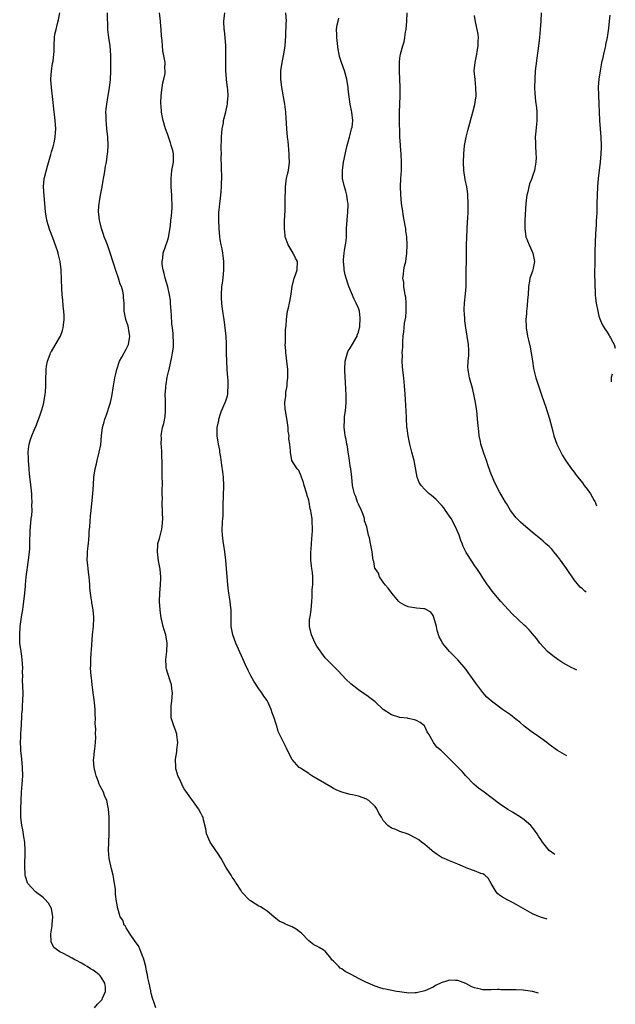
# Model space of a CAD drawing. Units: inches. Extents: x 2514000 to 2515597, y 1512000 to 1515000.
# Drawn here: x 2515311 to 2515455, y 1513594 to 1513831 of the extents above; entities that cross this region are included whole.
import ezdxf

# ---------------------------------------------------------------- set-up
doc = ezdxf.new("R2010")
doc.units = ezdxf.units.IN
doc.header["$MEASUREMENT"] = 0
doc.layers.add('LD25141512_10ft', color=93, linetype='Continuous')

msp = doc.modelspace()

# ---------------------------------------------------------------- linework, layer by layer
at = {"layer": 'LD25141512_10ft'}
for points, elevation in [([(2515329.35, 1513593), (2515330.08, 1513593.92), (2515331, 1513594.77), (2515331.17, 1513595), (2515331.32, 1513595.32), (2515332, 1513597), (2515331.98, 1513597.98), (2515331.83, 1513599), (2515331, 1513600.45), (2515330.74, 1513600.74), (2515330.47, 1513601), (2515329.64, 1513601.64), (2515329, 1513602.09), (2515328.41, 1513602.41), (2515327.55, 1513603), (2515327, 1513603.33), (2515326.21, 1513603.79), (2515325, 1513604.45), (2515324.6, 1513604.6), (2515323.96, 1513605), (2515321.88, 1513606.12), (2515321, 1513606.53), (2515319.55, 1513607.55), (2515318.93, 1513608.93), (2515318.85, 1513610.85), (2515319.18, 1513612.82), (2515319.17, 1513613.17), (2515319.32, 1513615), (2515318.99, 1513617), (2515318.24, 1513618.24), (2515317.33, 1513619.33), (2515317, 1513619.62), (2515315.13, 1513621), (2515313.27, 1513623), (2515313.19, 1513623.19), (2515312.72, 1513624.72), (2515312.67, 1513625), (2515312.67, 1513625.33), (2515312.56, 1513627), (2515312.66, 1513631), (2515312.54, 1513633), (2515312.3, 1513634.3), (2515312.05, 1513635.95), (2515311.85, 1513637), (2515311.62, 1513639), (2515311.57, 1513641), (2515311.64, 1513643), (2515311.76, 1513645), (2515311.92, 1513647), (2515312.04, 1513649), (2515312, 1513651), (2515311.88, 1513652.12), (2515311.76, 1513653.76), (2515311.61, 1513655), (2515311.62, 1513655.62), (2515311.54, 1513657), (2515311.56, 1513658.44), (2515311.61, 1513659), (2515311.67, 1513660.33), (2515311.72, 1513661), (2515311.74, 1513661.74), (2515311.82, 1513663), (2515311.85, 1513663.85), (2515311.96, 1513665), (2515312.02, 1513666.02), (2515312.1, 1513667), (2515312.13, 1513669), (2515312.02, 1513672.02), (2515312.04, 1513673), (2515312.03, 1513674.03), (2515312.08, 1513675), (2515311.99, 1513675.99), (2515311.94, 1513677), (2515311.8, 1513677.8), (2515311.63, 1513679), (2515311.38, 1513681), (2515311.31, 1513683), (2515311.43, 1513685), (2515311.83, 1513687.83), (2515312.05, 1513689), (2515312.18, 1513689.82), (2515312.33, 1513691), (2515312.54, 1513693), (2515312.69, 1513694.69), (2515312.71, 1513695), (2515312.91, 1513697), (2515313.47, 1513701), (2515313.67, 1513703), (2515313.72, 1513703.72), (2515313.76, 1513705), (2515313.75, 1513706.25), (2515313.8, 1513707), (2515313.83, 1513708.17), (2515313.98, 1513709.98), (2515314.1, 1513711), (2515314.23, 1513711.77), (2515314.29, 1513713), (2515314.28, 1513714.28), (2515314.34, 1513715), (2515314.25, 1513716.25), (2515314.22, 1513717), (2515313.9, 1513719.9), (2515313.71, 1513721.71), (2515313.62, 1513723), (2515313.43, 1513725), (2515313.44, 1513725.44), (2515313.37, 1513727), (2515313.51, 1513728.49), (2515313.63, 1513729), (2515313.88, 1513730.12), (2515314.28, 1513731), (2515315, 1513732.75), (2515315.12, 1513733), (2515316.21, 1513735.79), (2515316.61, 1513737), (2515317, 1513738.32), (2515317.16, 1513739), (2515317.49, 1513741), (2515317.51, 1513741.51), (2515317.6, 1513743), (2515317.63, 1513744.37), (2515317.58, 1513745), (2515317.7, 1513746.3), (2515317.68, 1513747), (2515317.8, 1513747.8), (2515318.01, 1513749), (2515318.67, 1513750.67), (2515318.78, 1513751), (2515318.86, 1513751.14), (2515319, 1513751.33), (2515321, 1513754.77), (2515321.12, 1513755), (2515321.61, 1513756.39), (2515321.77, 1513757), (2515322.02, 1513759), (2515322.03, 1513760.03), (2515321.97, 1513761), (2515321.79, 1513762.21), (2515321.74, 1513763.74), (2515321.57, 1513765), (2515321.46, 1513766.54), (2515321.3, 1513771), (2515321.09, 1513773), (2515320.66, 1513774.66), (2515320.59, 1513775), (2515320.42, 1513775.58), (2515319.31, 1513778.69), (2515318.57, 1513780.57), (2515318.11, 1513782.11), (2515317.88, 1513783), (2515317.57, 1513785), (2515317.39, 1513787), (2515317.18, 1513788.82), (2515317.02, 1513791), (2515317.24, 1513793), (2515317.3, 1513793.3), (2515317.99, 1513795.99), (2515318.83, 1513798.83), (2515318.89, 1513799.11), (2515319, 1513799.43), (2515319.36, 1513800.64), (2515319.48, 1513801), (2515319.66, 1513801.66), (2515319.9, 1513803), (2515319.91, 1513804.09), (2515320, 1513805), (2515319.84, 1513807), (2515319.45, 1513810.55), (2515319.39, 1513811.39), (2515318.97, 1513815), (2515318.82, 1513816.82), (2515318.81, 1513817), (2515318.95, 1513819), (2515319.22, 1513820.78), (2515319.35, 1513821.35), (2515319.57, 1513823), (2515319.62, 1513823.62), (2515319.63, 1513825), (2515319.69, 1513827), (2515319.82, 1513827.82), (2515320.08, 1513829), (2515320.44, 1513830.44), (2515320.71, 1513831.29), (2515320.99, 1513833)], 8420), ([(2515344.12, 1513593), (2515343.76, 1513594.24), (2515343.35, 1513595.35), (2515343, 1513596.57), (2515342.92, 1513596.92), (2515342.91, 1513597.09), (2515342.52, 1513599), (2515342.23, 1513600.23), (2515342.11, 1513601), (2515341.89, 1513601.89), (2515341.7, 1513603), (2515341.13, 1513605), (2515341, 1513605.3), (2515340.35, 1513607), (2515339.96, 1513607.96), (2515339.12, 1513609), (2515337.78, 1513611), (2515337, 1513612.3), (2515336.76, 1513612.76), (2515336.54, 1513613), (2515336.15, 1513614.15), (2515335.57, 1513615), (2515334.96, 1513617), (2515334.69, 1513618.69), (2515334.43, 1513620.43), (2515334.38, 1513621.62), (2515334.2, 1513623), (2515334.02, 1513624.02), (2515333.87, 1513625), (2515333.45, 1513626.55), (2515332.86, 1513629), (2515332.72, 1513631), (2515332.78, 1513633), (2515332.88, 1513635), (2515332.91, 1513637.09), (2515332.88, 1513639), (2515332.74, 1513641), (2515332.64, 1513641.36), (2515332.33, 1513643), (2515331.79, 1513644.21), (2515331.49, 1513645), (2515330.62, 1513646.63), (2515330.46, 1513647), (2515330.2, 1513647.8), (2515329.74, 1513649), (2515329.59, 1513649.59), (2515329.29, 1513651), (2515329.15, 1513652.85), (2515329.14, 1513653), (2515329.17, 1513653.17), (2515329.34, 1513655), (2515329.42, 1513655.42), (2515329.62, 1513657), (2515329.65, 1513658.35), (2515329.6, 1513659), (2515329.7, 1513660.3), (2515329.48, 1513661.48), (2515329.62, 1513663), (2515329.54, 1513663.54), (2515329.54, 1513665), (2515329.32, 1513666.68), (2515329.27, 1513667.27), (2515329, 1513669), (2515328.76, 1513671), (2515328.6, 1513672.6), (2515328.52, 1513673), (2515328.41, 1513675), (2515328.44, 1513675.56), (2515328.46, 1513677), (2515328.57, 1513678.57), (2515328.65, 1513679.35), (2515328.89, 1513683), (2515329.1, 1513685.1), (2515329.21, 1513687), (2515329.22, 1513687.22), (2515329.07, 1513689), (2515328.72, 1513690.72), (2515328.68, 1513691), (2515328.66, 1513691.34), (2515328.38, 1513693), (2515328.25, 1513694.25), (2515328.24, 1513695), (2515328.08, 1513697), (2515327.89, 1513698.11), (2515327.81, 1513699), (2515327.78, 1513699.78), (2515327.62, 1513701), (2515327.64, 1513702.36), (2515327.68, 1513703), (2515327.77, 1513703.77), (2515327.87, 1513705), (2515327.98, 1513705.98), (2515328.05, 1513707), (2515328.08, 1513707.91), (2515328.21, 1513709), (2515328.34, 1513710.34), (2515328.39, 1513711.61), (2515328.51, 1513713), (2515328.69, 1513714.69), (2515328.99, 1513717.01), (2515329.15, 1513719.15), (2515329.23, 1513721), (2515329.48, 1513723), (2515329.81, 1513724.19), (2515329.97, 1513725), (2515330.5, 1513727), (2515330.84, 1513728.84), (2515331.04, 1513730.96), (2515331.3, 1513733), (2515331.68, 1513734.32), (2515331.84, 1513735), (2515332.19, 1513735.81), (2515333.21, 1513739), (2515333.53, 1513740.47), (2515333.9, 1513743), (2515334.28, 1513745), (2515334.4, 1513745.6), (2515334.75, 1513747), (2515335.41, 1513749), (2515335.92, 1513749.92), (2515336.49, 1513751), (2515337, 1513751.87), (2515337.54, 1513753), (2515337.89, 1513755), (2515337.63, 1513756.37), (2515337.56, 1513757), (2515337.45, 1513757.45), (2515336.93, 1513759), (2515336.54, 1513761), (2515336.47, 1513762.47), (2515336.48, 1513763), (2515336.34, 1513764.34), (2515336.33, 1513765), (2515336.17, 1513765.83), (2515335.84, 1513767), (2515335.58, 1513767.58), (2515335.13, 1513769), (2515334.56, 1513770.57), (2515333.14, 1513775.14), (2515332.47, 1513777), (2515332.13, 1513777.87), (2515331.72, 1513779), (2515331.56, 1513779.56), (2515331.01, 1513781), (2515330.65, 1513782.65), (2515330.54, 1513783), (2515330.43, 1513784.43), (2515330.33, 1513785), (2515330.43, 1513786.43), (2515330.44, 1513787), (2515330.54, 1513787.46), (2515330.79, 1513789), (2515331.19, 1513791), (2515331.48, 1513792.52), (2515331.54, 1513793), (2515331.77, 1513794.23), (2515332.02, 1513796.02), (2515332.21, 1513797), (2515332.39, 1513798.39), (2515332.5, 1513799), (2515332.54, 1513799.46), (2515332.65, 1513801), (2515332.6, 1513803), (2515332.35, 1513805), (2515332.23, 1513806.23), (2515332.13, 1513807), (2515332.14, 1513808.14), (2515332.1, 1513809), (2515332.14, 1513809.86), (2515332.29, 1513811), (2515332.57, 1513812.57), (2515332.62, 1513813), (2515332.98, 1513815), (2515333.18, 1513816.82), (2515333.28, 1513819), (2515333.32, 1513820.68), (2515333.3, 1513822.7), (2515333.12, 1513825), (2515332.81, 1513827), (2515332.59, 1513829), (2515332.49, 1513833)], 8410), ([(2515436.4, 1513596.55), (2515435, 1513596.99), (2515432.74, 1513597.26), (2515431, 1513597.34), (2515429.36, 1513597.36), (2515429, 1513597.4), (2515427.37, 1513597.37), (2515427, 1513597.42), (2515426.56, 1513597.44), (2515425, 1513597.36), (2515423.35, 1513597.35), (2515423, 1513597.39), (2515422.45, 1513597.55), (2515421, 1513597.84), (2515420.2, 1513598.2), (2515418.91, 1513598.91), (2515417, 1513599.63), (2515416.39, 1513599.61), (2515415, 1513599.66), (2515414.46, 1513599.54), (2515412.96, 1513599.04), (2515411.6, 1513598.4), (2515411, 1513598.03), (2515409, 1513597.14), (2515407, 1513596.68), (2515406.65, 1513596.65), (2515405, 1513596.6), (2515404.63, 1513596.63), (2515402.88, 1513596.88), (2515402.19, 1513597), (2515399.54, 1513597.54), (2515399, 1513597.63), (2515398.14, 1513597.86), (2515397, 1513598.24), (2515394.82, 1513599.18), (2515393, 1513600.11), (2515391.38, 1513601), (2515389.77, 1513601.77), (2515389, 1513602.4), (2515388.56, 1513602.56), (2515388.24, 1513603), (2515387, 1513604.27), (2515386.57, 1513604.57), (2515386.33, 1513605), (2515385, 1513606.65), (2515384.52, 1513607), (2515383.55, 1513607.55), (2515383, 1513607.93), (2515382.25, 1513608.25), (2515381, 1513609.18), (2515379.26, 1513611), (2515379, 1513611.22), (2515377.96, 1513611.96), (2515377, 1513612.58), (2515375.97, 1513613), (2515375.25, 1513613.25), (2515375, 1513613.41), (2515373.9, 1513613.9), (2515372.61, 1513615), (2515371, 1513616.35), (2515370.04, 1513617), (2515369.38, 1513617.38), (2515369, 1513617.57), (2515367, 1513618.81), (2515366.89, 1513618.89), (2515366.76, 1513619), (2515364.9, 1513620.9), (2515364.61, 1513621.39), (2515363.59, 1513623), (2515363.35, 1513623.35), (2515363, 1513623.89), (2515362.54, 1513624.54), (2515362.27, 1513625), (2515361, 1513626.95), (2515359.86, 1513629), (2515359, 1513630.37), (2515358.63, 1513631), (2515357.24, 1513633), (2515356.33, 1513635), (2515356.18, 1513636.18), (2515355.64, 1513638.36), (2515355.52, 1513639), (2515355.35, 1513639.35), (2515355, 1513640.01), (2515354.43, 1513641), (2515351, 1513645.88), (2515350.6, 1513646.6), (2515350.4, 1513647), (2515349.92, 1513648.08), (2515349.48, 1513649), (2515349.34, 1513649.34), (2515349, 1513650.67), (2515348.93, 1513651), (2515348.91, 1513653), (2515349.22, 1513654.78), (2515349.24, 1513655.24), (2515349.45, 1513657), (2515349.24, 1513658.76), (2515349.24, 1513659), (2515349, 1513659.76), (2515348.67, 1513660.67), (2515348.49, 1513661), (2515347.86, 1513663), (2515347.82, 1513663.82), (2515347.81, 1513665), (2515347.88, 1513665.88), (2515348.02, 1513667), (2515348.14, 1513669), (2515348.02, 1513669.98), (2515347.92, 1513671), (2515347.67, 1513671.67), (2515347, 1513673.69), (2515346.7, 1513674.7), (2515346.66, 1513675), (2515346.66, 1513675.34), (2515346.55, 1513677), (2515346.78, 1513679), (2515346.91, 1513681), (2515346.56, 1513683), (2515346.16, 1513684.16), (2515345.92, 1513685), (2515345.6, 1513686.4), (2515345.43, 1513687), (2515345.15, 1513689), (2515345.02, 1513691), (2515345.1, 1513693), (2515345.3, 1513695), (2515345.35, 1513696.65), (2515345.35, 1513697), (2515345.15, 1513698.85), (2515344.8, 1513700.8), (2515344.54, 1513703), (2515344.66, 1513704.66), (2515344.66, 1513705), (2515344.73, 1513705.27), (2515345, 1513706.24), (2515345.56, 1513708.44), (2515345.66, 1513709), (2515345.83, 1513711), (2515345.76, 1513712.24), (2515345.77, 1513713), (2515345.64, 1513714.36), (2515345.68, 1513715), (2515345.79, 1513715.79), (2515345.69, 1513717), (2515345.65, 1513718.35), (2515345.76, 1513719), (2515345.75, 1513719.75), (2515345.71, 1513721), (2515345.66, 1513721.66), (2515345.64, 1513723), (2515345.68, 1513724.32), (2515345.66, 1513725), (2515345.62, 1513725.62), (2515345.6, 1513727), (2515345.51, 1513728.49), (2515345.45, 1513729), (2515345.47, 1513730.53), (2515345.44, 1513731), (2515345.5, 1513731.5), (2515345.78, 1513733), (2515346.06, 1513733.94), (2515346.38, 1513735.62), (2515346.5, 1513737), (2515346.44, 1513738.44), (2515346.49, 1513739.51), (2515346.43, 1513741), (2515346.52, 1513742.52), (2515346.57, 1513743), (2515346.64, 1513743.36), (2515346.91, 1513745.09), (2515347.27, 1513746.73), (2515347.32, 1513747), (2515348.01, 1513750.01), (2515348.2, 1513751), (2515348.37, 1513752.37), (2515348.43, 1513753), (2515348.35, 1513755.65), (2515348.17, 1513757), (2515347.98, 1513757.98), (2515347.92, 1513760.08), (2515347.81, 1513761), (2515347.69, 1513763), (2515347.67, 1513763.67), (2515347.46, 1513765), (2515347, 1513766.89), (2515346.37, 1513769), (2515346.16, 1513770.16), (2515345.88, 1513771), (2515345.69, 1513772.31), (2515345.67, 1513773), (2515345.8, 1513773.8), (2515345.93, 1513775), (2515347, 1513778.28), (2515347.16, 1513778.84), (2515347.64, 1513781.64), (2515347.79, 1513783), (2515347.92, 1513783.92), (2515347.98, 1513785), (2515348.07, 1513786.07), (2515348.08, 1513787), (2515348.04, 1513787.96), (2515348.04, 1513789), (2515347.88, 1513791), (2515347.81, 1513793), (2515348.04, 1513795), (2515348.41, 1513797), (2515348.37, 1513798.37), (2515348.4, 1513799), (2515348.23, 1513799.77), (2515347.88, 1513801), (2515347.64, 1513801.64), (2515347, 1513803.56), (2515346.46, 1513805), (2515345.88, 1513807), (2515345.72, 1513807.72), (2515345.49, 1513809), (2515345.4, 1513810.6), (2515345.34, 1513811), (2515345.32, 1513811.32), (2515345.4, 1513813), (2515345.6, 1513814.4), (2515345.67, 1513815), (2515345.86, 1513816.14), (2515346.09, 1513817), (2515346.36, 1513818.36), (2515346.42, 1513819), (2515346.35, 1513819.65), (2515346.37, 1513821), (2515346.22, 1513821.78), (2515346.01, 1513823), (2515345.84, 1513823.84), (2515345.72, 1513825), (2515345.68, 1513826.32), (2515345.47, 1513827.47), (2515345.42, 1513829), (2515345.28, 1513830.72), (2515345.24, 1513831), (2515345.02, 1513833.02)], 8400), ([(2515438.53, 1513614.43), (2515436.9, 1513614.9), (2515435, 1513615.72), (2515431.63, 1513617.63), (2515431, 1513617.97), (2515430.35, 1513618.35), (2515429, 1513618.99), (2515427.71, 1513619.71), (2515427, 1513620.23), (2515426.57, 1513620.57), (2515426.22, 1513621), (2515424.99, 1513623), (2515424.29, 1513624.29), (2515423.5, 1513625), (2515423, 1513625.33), (2515422.55, 1513625.45), (2515421, 1513626.04), (2515419.37, 1513626.63), (2515417, 1513627.67), (2515415, 1513628.44), (2515413.65, 1513629), (2515413.22, 1513629.22), (2515411.97, 1513629.97), (2515410.84, 1513630.84), (2515410.66, 1513631), (2515409, 1513632.4), (2515408.24, 1513633), (2515407.54, 1513633.54), (2515407, 1513633.88), (2515405, 1513634.9), (2515403, 1513635.58), (2515401.98, 1513636.02), (2515401, 1513636.32), (2515400.07, 1513637), (2515399, 1513638.21), (2515398.55, 1513639), (2515397.95, 1513639.95), (2515397.45, 1513641), (2515397, 1513641.57), (2515395.54, 1513643), (2515395.22, 1513643.21), (2515395, 1513643.33), (2515393, 1513644.06), (2515391.6, 1513644.4), (2515391, 1513644.51), (2515389.02, 1513645.02), (2515387.61, 1513645.61), (2515387, 1513645.91), (2515386.34, 1513646.34), (2515384.82, 1513647.18), (2515381.74, 1513649), (2515381.31, 1513649.31), (2515381, 1513649.5), (2515380.13, 1513650.13), (2515379, 1513650.81), (2515378.73, 1513651), (2515377, 1513652.9), (2515376.92, 1513653), (2515375.62, 1513655.62), (2515373.68, 1513659.68), (2515373.3, 1513661), (2515373.21, 1513661.21), (2515373, 1513661.94), (2515372.72, 1513662.72), (2515372.65, 1513663), (2515372.19, 1513664.19), (2515371.94, 1513665), (2515371.1, 1513667), (2515371, 1513667.17), (2515370.21, 1513668.21), (2515369.74, 1513669), (2515369, 1513669.99), (2515367.77, 1513671.77), (2515367.08, 1513673.08), (2515366.41, 1513674.41), (2515365.78, 1513675.78), (2515363.47, 1513681), (2515362.72, 1513683), (2515362.33, 1513685), (2515362.3, 1513687), (2515362.32, 1513689), (2515362.16, 1513690.16), (2515362.1, 1513691), (2515361.92, 1513692.08), (2515361.73, 1513693), (2515361.63, 1513693.63), (2515361.47, 1513695), (2515361.22, 1513699), (2515361.02, 1513701), (2515360.78, 1513703), (2515360.57, 1513704.57), (2515360.49, 1513705), (2515360.4, 1513705.6), (2515360.22, 1513707), (2515360.17, 1513708.17), (2515360.24, 1513710.24), (2515360.33, 1513711), (2515360.37, 1513711.63), (2515360.41, 1513713), (2515360.41, 1513714.41), (2515360.44, 1513716.44), (2515360.52, 1513719), (2515360.45, 1513721), (2515360.32, 1513722.32), (2515360.08, 1513723.92), (2515359.82, 1513725.82), (2515359.61, 1513727), (2515359.54, 1513727.54), (2515359.24, 1513729), (2515358.97, 1513731), (2515358.97, 1513733), (2515359.3, 1513734.7), (2515359.33, 1513735), (2515359.75, 1513736.25), (2515359.97, 1513737), (2515360.83, 1513739), (2515361, 1513739.43), (2515361.39, 1513740.61), (2515361.47, 1513741), (2515361.47, 1513741.47), (2515361.62, 1513743), (2515361.55, 1513744.45), (2515361.5, 1513745), (2515361.37, 1513747), (2515361.28, 1513749), (2515361.21, 1513750.79), (2515361.17, 1513753.17), (2515361.09, 1513755), (2515360.9, 1513757), (2515360.59, 1513759), (2515360.54, 1513759.46), (2515360.29, 1513761), (2515360.13, 1513762.13), (2515360.01, 1513764.01), (2515359.97, 1513765), (2515360.08, 1513767), (2515360.2, 1513767.8), (2515360.35, 1513769), (2515360.56, 1513771), (2515360.56, 1513772.56), (2515360.55, 1513773), (2515360.41, 1513774.4), (2515360.29, 1513775), (2515360.1, 1513776.1), (2515359.87, 1513777), (2515359.65, 1513778.35), (2515359.56, 1513779), (2515359.42, 1513781), (2515359.33, 1513783), (2515359.36, 1513785), (2515359.38, 1513785.38), (2515359.56, 1513787), (2515359.77, 1513788.23), (2515359.87, 1513789.87), (2515359.98, 1513791), (2515360.02, 1513794.02), (2515359.97, 1513795), (2515360.01, 1513796.01), (2515359.92, 1513798.08), (2515359.95, 1513799), (2515359.89, 1513800.11), (2515359.91, 1513801), (2515359.97, 1513801.97), (2515359.95, 1513803), (2515360.09, 1513804.09), (2515360.14, 1513805), (2515360.44, 1513806.44), (2515360.49, 1513807), (2515361, 1513809.14), (2515361.38, 1513810.62), (2515361.46, 1513811), (2515361.42, 1513811.42), (2515361.56, 1513813), (2515361.48, 1513814.52), (2515361.39, 1513815), (2515361.21, 1513816.79), (2515361.15, 1513817.15), (2515361.05, 1513819), (2515361.03, 1513821), (2515361.06, 1513822.94), (2515361.05, 1513823.05), (2515361.04, 1513825), (2515360.89, 1513827), (2515360.69, 1513828.69), (2515360.66, 1513829), (2515360.57, 1513831), (2515360.76, 1513833)], 8390), ([(2515440.38, 1513629.99), (2515439.03, 1513631), (2515437.39, 1513633), (2515437, 1513633.59), (2515436.46, 1513634.46), (2515436.1, 1513635), (2515435, 1513636.52), (2515434.57, 1513637), (2515433, 1513638.34), (2515432.07, 1513639), (2515430.18, 1513640.18), (2515429, 1513640.85), (2515427, 1513642.19), (2515425, 1513643.73), (2515423.29, 1513645), (2515421.99, 1513645.99), (2515420.81, 1513647), (2515418.87, 1513649), (2515417.98, 1513649.98), (2515417, 1513651.1), (2515416.02, 1513652.02), (2515415, 1513653.11), (2515413, 1513654.99), (2515411.9, 1513655.9), (2515411.1, 1513657), (2515411, 1513657.16), (2515409.99, 1513659), (2515409.61, 1513659.61), (2515409, 1513660.9), (2515408.92, 1513661), (2515407.85, 1513661.85), (2515407, 1513662.3), (2515406.51, 1513662.51), (2515405, 1513662.81), (2515404.86, 1513662.86), (2515403, 1513663.07), (2515401, 1513663.67), (2515399, 1513664.95), (2515397, 1513666.79), (2515395.77, 1513667.77), (2515395, 1513668.36), (2515394.61, 1513668.61), (2515393, 1513669.75), (2515391.16, 1513671.16), (2515391, 1513671.3), (2515390.14, 1513672.14), (2515389, 1513673.37), (2515388.23, 1513674.23), (2515387.41, 1513675), (2515387, 1513675.43), (2515385.39, 1513677), (2515385, 1513677.42), (2515383, 1513680.22), (2515382.59, 1513681), (2515381.66, 1513683), (2515381.18, 1513685), (2515381.23, 1513686.77), (2515381.26, 1513687), (2515381.33, 1513687.33), (2515381.58, 1513689), (2515381.77, 1513691), (2515381.85, 1513692.15), (2515381.84, 1513693), (2515381.88, 1513693.88), (2515381.97, 1513695), (2515382.01, 1513695.99), (2515382.01, 1513697), (2515381.95, 1513698.05), (2515381.8, 1513699), (2515381.66, 1513699.66), (2515381.56, 1513701), (2515381.53, 1513702.47), (2515381.52, 1513703), (2515381.62, 1513703.62), (2515381.75, 1513706.25), (2515381.88, 1513707), (2515381.89, 1513708.11), (2515381.93, 1513709), (2515381.85, 1513709.85), (2515381.81, 1513711), (2515381.64, 1513712.36), (2515381.51, 1513713), (2515381.39, 1513713.39), (2515381.1, 1513715), (2515381, 1513715.47), (2515380.62, 1513716.62), (2515380.53, 1513717), (2515379.92, 1513719), (2515379.74, 1513719.74), (2515379.24, 1513721), (2515379.21, 1513721.21), (2515378.62, 1513722.62), (2515378.25, 1513723), (2515376.97, 1513725), (2515376.6, 1513727), (2515376.63, 1513727.37), (2515376.46, 1513729), (2515376.23, 1513730.23), (2515376.28, 1513731), (2515376.07, 1513732.07), (2515376.05, 1513733), (2515375.9, 1513734.1), (2515375.62, 1513735.62), (2515375.4, 1513737), (2515375.37, 1513737.37), (2515375.29, 1513739), (2515375.46, 1513740.54), (2515375.48, 1513741), (2515375.53, 1513741.53), (2515375.79, 1513743), (2515375.82, 1513743.82), (2515375.97, 1513745), (2515375.99, 1513746.01), (2515375.95, 1513747), (2515375.75, 1513749), (2515375.56, 1513750.44), (2515375.51, 1513751), (2515375.5, 1513751.5), (2515375.37, 1513753), (2515375.41, 1513753.41), (2515375.4, 1513755), (2515375.43, 1513756.57), (2515375.55, 1513757.55), (2515375.62, 1513759), (2515375.92, 1513761), (2515376.13, 1513761.87), (2515376.38, 1513763), (2515376.68, 1513764.68), (2515376.8, 1513765.2), (2515377.03, 1513767), (2515377.48, 1513769), (2515377.79, 1513769.79), (2515378.22, 1513771), (2515378.32, 1513773), (2515377.84, 1513773.84), (2515377.29, 1513775), (2515377, 1513775.44), (2515376.05, 1513777), (2515375.35, 1513779), (2515375.33, 1513779.33), (2515375.14, 1513781), (2515375.18, 1513782.82), (2515375.32, 1513785.32), (2515375.37, 1513787), (2515375.34, 1513788.66), (2515375.35, 1513789), (2515375.4, 1513789.4), (2515375.39, 1513791), (2515375.55, 1513792.45), (2515375.68, 1513793), (2515375.9, 1513794.1), (2515376.15, 1513795), (2515376.39, 1513797), (2515376.31, 1513798.31), (2515376.31, 1513799), (2515376.02, 1513802.02), (2515375.91, 1513803), (2515375.72, 1513805), (2515375.66, 1513806.34), (2515375.55, 1513807.55), (2515375.49, 1513809), (2515375.26, 1513811), (2515374.52, 1513815), (2515374.26, 1513817), (2515374.27, 1513819), (2515374.57, 1513821), (2515375.01, 1513822.99), (2515375.31, 1513825), (2515375.48, 1513827.48), (2515375.58, 1513830.42), (2515375.64, 1513831), (2515375.49, 1513833)], 8380), ([(2515443.22, 1513653.8), (2515441, 1513655.08), (2515439, 1513656.51), (2515438.43, 1513657), (2515437, 1513658.07), (2515435.65, 1513659), (2515435, 1513659.43), (2515433, 1513660.95), (2515431.91, 1513661.91), (2515431, 1513662.6), (2515429.67, 1513663.67), (2515427.73, 1513665), (2515427, 1513665.57), (2515425.1, 1513667), (2515425, 1513667.1), (2515423.96, 1513667.96), (2515423, 1513669.08), (2515421.29, 1513671.29), (2515420.12, 1513673), (2515419.65, 1513673.65), (2515419, 1513674.62), (2515417, 1513676.99), (2515415.96, 1513677.96), (2515414.99, 1513678.99), (2515413.29, 1513681), (2515413, 1513681.52), (2515412.5, 1513682.5), (2515412.02, 1513684.02), (2515411.8, 1513685), (2515411.2, 1513687.2), (2515411, 1513687.63), (2515410.45, 1513688.45), (2515409.2, 1513689.2), (2515409, 1513689.25), (2515408.74, 1513689.26), (2515407, 1513689.45), (2515405, 1513689.73), (2515404.11, 1513690.11), (2515403, 1513690.79), (2515402.78, 1513691), (2515401.03, 1513693), (2515400.2, 1513694.2), (2515399.45, 1513695), (2515399, 1513695.69), (2515398.05, 1513697), (2515397.84, 1513697.84), (2515397, 1513698.94), (2515396.97, 1513699), (2515396.69, 1513700.69), (2515396.57, 1513701), (2515396.47, 1513701.52), (2515396.33, 1513703), (2515395.94, 1513705), (2515395.63, 1513706.37), (2515395.4, 1513707), (2515394.99, 1513709), (2515394.5, 1513710.5), (2515394.48, 1513711), (2515394.21, 1513711.79), (2515393.7, 1513713), (2515393, 1513714.51), (2515392.8, 1513715), (2515392.36, 1513716.36), (2515392.05, 1513717), (2515391.74, 1513718.26), (2515391.6, 1513719), (2515391.41, 1513721), (2515391.14, 1513723), (2515391, 1513723.74), (2515390.81, 1513725), (2515390.6, 1513726.6), (2515390.53, 1513727), (2515390.37, 1513728.37), (2515390.21, 1513729), (2515390.07, 1513730.07), (2515389.81, 1513731), (2515389.75, 1513731.75), (2515389.54, 1513733), (2515389.61, 1513735), (2515389.67, 1513735.67), (2515389.87, 1513737), (2515389.93, 1513737.93), (2515390.05, 1513739), (2515390.04, 1513740.04), (2515390.06, 1513741), (2515390, 1513742), (2515389.91, 1513744.09), (2515389.84, 1513745), (2515389.75, 1513747), (2515389.81, 1513749), (2515390.14, 1513750.14), (2515390.34, 1513751), (2515390.54, 1513751.46), (2515391, 1513752.12), (2515392.66, 1513755), (2515392.73, 1513755.27), (2515393, 1513756), (2515393.25, 1513757), (2515393.3, 1513757.3), (2515393.43, 1513759.43), (2515393.23, 1513761), (2515393, 1513761.78), (2515392.49, 1513763), (2515391.94, 1513763.94), (2515390.67, 1513767), (2515390.54, 1513767.46), (2515390.03, 1513769), (2515389.82, 1513769.82), (2515389.58, 1513771), (2515389.52, 1513771.52), (2515389.4, 1513773), (2515389.42, 1513773.42), (2515389.57, 1513775), (2515389.66, 1513775.66), (2515389.9, 1513777), (2515390.01, 1513777.99), (2515390.09, 1513779), (2515390.14, 1513781), (2515390.26, 1513783), (2515390.47, 1513785), (2515390.52, 1513786.52), (2515390.51, 1513787), (2515390.38, 1513787.62), (2515390.18, 1513789), (2515389.95, 1513789.95), (2515389.62, 1513791), (2515389.19, 1513793), (2515389.13, 1513795), (2515389.4, 1513797), (2515390.03, 1513799.97), (2515390.26, 1513801), (2515390.75, 1513802.75), (2515390.81, 1513803), (2515391, 1513803.65), (2515391.27, 1513804.73), (2515391.36, 1513805), (2515391.45, 1513805.45), (2515391.63, 1513807), (2515391.42, 1513809), (2515391, 1513811), (2515390.73, 1513812.73), (2515390.56, 1513814.56), (2515390.53, 1513815), (2515390.2, 1513817), (2515389.6, 1513819), (2515388.89, 1513821), (2515388.46, 1513822.46), (2515388.37, 1513823), (2515388.13, 1513824.13), (2515387.79, 1513827), (2515387.79, 1513827.79), (2515387.75, 1513829), (2515387.88, 1513830.12), (2515388.08, 1513831), (2515388.27, 1513831.73)], 8370), ([(2515445.68, 1513674.43), (2515445, 1513674.76), (2515444.83, 1513674.83), (2515444.5, 1513675), (2515442.25, 1513676.25), (2515441.05, 1513677.05), (2515439.89, 1513677.89), (2515438.63, 1513679), (2515436.78, 1513681), (2515436.03, 1513682.03), (2515435, 1513683.21), (2515434.19, 1513684.19), (2515433.39, 1513685), (2515433, 1513685.3), (2515430.09, 1513688.08), (2515427.34, 1513691), (2515425.64, 1513693), (2515425, 1513693.84), (2515424.52, 1513694.52), (2515424.15, 1513695), (2515423, 1513696.76), (2515422.49, 1513697.51), (2515421.55, 1513699), (2515421, 1513699.73), (2515420.48, 1513700.48), (2515419, 1513702.86), (2515418.28, 1513704.28), (2515418.05, 1513705), (2515417.7, 1513705.7), (2515417.26, 1513707), (2515416.38, 1513709), (2515415.34, 1513711), (2515415, 1513711.58), (2515414.01, 1513713), (2515413.58, 1513713.58), (2515413, 1513714.29), (2515411.66, 1513715.66), (2515410.62, 1513716.62), (2515410.07, 1513717), (2515409, 1513718.03), (2515408.11, 1513719), (2515407.68, 1513719.68), (2515407.19, 1513721), (2515407, 1513721.87), (2515406.78, 1513723.22), (2515406.43, 1513725), (2515406.11, 1513726.11), (2515405.91, 1513727), (2515405.4, 1513729), (2515405.35, 1513729.35), (2515405, 1513731), (2515404.76, 1513732.76), (2515404.71, 1513733), (2515404.68, 1513733.32), (2515404.56, 1513735), (2515404.56, 1513735.44), (2515404.4, 1513738.4), (2515404.37, 1513739.63), (2515404.28, 1513741), (2515404.13, 1513743), (2515403.92, 1513745), (2515403.82, 1513746.18), (2515403.62, 1513747.62), (2515403.58, 1513749), (2515403.62, 1513750.38), (2515403.58, 1513751), (2515403.67, 1513752.33), (2515403.67, 1513753), (2515403.7, 1513753.7), (2515403.82, 1513755), (2515403.98, 1513756.02), (2515404.04, 1513757), (2515404.14, 1513758.14), (2515404.41, 1513759.59), (2515404.5, 1513761), (2515404.51, 1513761.49), (2515404.51, 1513763), (2515404.4, 1513764.4), (2515404.3, 1513765), (2515404.07, 1513765.93), (2515403.95, 1513767), (2515403.95, 1513767.95), (2515403.73, 1513769), (2515403.87, 1513769.87), (2515403.94, 1513771), (2515404.12, 1513771.88), (2515404.39, 1513773), (2515404.67, 1513775), (2515404.75, 1513777), (2515404.66, 1513779), (2515404.45, 1513780.45), (2515404.4, 1513781), (2515404.29, 1513781.71), (2515403.88, 1513783.88), (2515403.6, 1513785.6), (2515403.4, 1513787), (2515403.2, 1513789.2), (2515403.17, 1513791), (2515403.23, 1513793), (2515403.35, 1513795), (2515403.41, 1513797), (2515403.34, 1513799), (2515403.17, 1513800.83), (2515403.17, 1513801.17), (2515403.02, 1513803), (2515403, 1513803.7), (2515402.93, 1513806.93), (2515402.92, 1513808.92), (2515402.98, 1513811), (2515403.07, 1513813), (2515403.08, 1513815), (2515402.91, 1513818.91), (2515402.88, 1513819.12), (2515402.88, 1513821.12), (2515403, 1513822.06), (2515403.15, 1513823), (2515403.7, 1513825), (2515404.01, 1513825.99), (2515404.17, 1513827), (2515404.34, 1513828.34), (2515404.47, 1513829), (2515404.67, 1513831), (2515404.79, 1513833)], 8360), ([(2515447.93, 1513693.31), (2515447.61, 1513693.54), (2515447, 1513694.1), (2515446.5, 1513694.5), (2515445, 1513696.28), (2515443.18, 1513699), (2515441.73, 1513701), (2515441, 1513701.95), (2515440.1, 1513703), (2515439.61, 1513703.61), (2515439, 1513704.26), (2515438.61, 1513704.61), (2515438.13, 1513705), (2515437.56, 1513705.56), (2515437, 1513706.03), (2515435.78, 1513707), (2515435.37, 1513707.37), (2515433.36, 1513709), (2515432.12, 1513710.12), (2515431.19, 1513711), (2515431, 1513711.22), (2515429.69, 1513713), (2515429, 1513714.09), (2515428.67, 1513714.67), (2515428.45, 1513715), (2515427.93, 1513715.93), (2515427, 1513717.5), (2515425.82, 1513719.82), (2515425.29, 1513721), (2515425, 1513721.71), (2515424.28, 1513723.72), (2515423.85, 1513725), (2515423.65, 1513725.65), (2515423.14, 1513727), (2515422.51, 1513729), (2515422.43, 1513729.57), (2515422.15, 1513731), (2515422.01, 1513732.01), (2515421.82, 1513734.18), (2515421.53, 1513737), (2515421.47, 1513737.47), (2515421.25, 1513739), (2515420.84, 1513741), (2515420.47, 1513742.47), (2515419.77, 1513745), (2515419.57, 1513746.43), (2515419.45, 1513747), (2515419.42, 1513747.42), (2515419.49, 1513749), (2515419.62, 1513750.38), (2515419.63, 1513751), (2515419.59, 1513751.59), (2515419.53, 1513753), (2515418.88, 1513757), (2515418.69, 1513758.69), (2515418.63, 1513759), (2515418.56, 1513760.56), (2515418.5, 1513761), (2515418.51, 1513761.49), (2515418.59, 1513763), (2515418.82, 1513765.18), (2515418.95, 1513767), (2515418.98, 1513769), (2515419.03, 1513775), (2515419.07, 1513776.93), (2515419.14, 1513778.86), (2515419.34, 1513782.66), (2515419.35, 1513783.35), (2515419.43, 1513785), (2515419.47, 1513787), (2515419.4, 1513789), (2515419.35, 1513789.35), (2515419.11, 1513791), (2515418.76, 1513792.76), (2515418.44, 1513795), (2515418.34, 1513797), (2515418.41, 1513799), (2515418.61, 1513801), (2515418.98, 1513803.02), (2515419.38, 1513804.62), (2515420.61, 1513809), (2515421.09, 1513810.91), (2515421.36, 1513813), (2515421.33, 1513815), (2515421.12, 1513816.88), (2515420.94, 1513819), (2515421.11, 1513821), (2515421.53, 1513823), (2515421.63, 1513823.63), (2515421.89, 1513825), (2515421.9, 1513826.1), (2515421.93, 1513827), (2515421.85, 1513827.85), (2515421.62, 1513829), (2515421.21, 1513830.79), (2515421, 1513832.34)], 8350), ([(2515437.05, 1513833), (2515436.95, 1513831), (2515436.81, 1513829), (2515436.64, 1513827), (2515436.41, 1513825), (2515435.98, 1513822.02), (2515435.77, 1513820.23), (2515435.65, 1513819), (2515435.51, 1513817), (2515435.48, 1513815), (2515435.53, 1513813.53), (2515435.69, 1513811.69), (2515435.9, 1513810.1), (2515436.01, 1513809), (2515436.06, 1513807), (2515435.95, 1513806.05), (2515435.73, 1513803.73), (2515435.64, 1513803), (2515435.67, 1513801.67), (2515435.67, 1513801), (2515435.81, 1513799), (2515435.82, 1513798.18), (2515435.8, 1513797), (2515435.52, 1513795.52), (2515435.44, 1513795), (2515435, 1513793.63), (2515434.78, 1513793), (2515434.28, 1513791.72), (2515434.09, 1513791), (2515433.85, 1513789.85), (2515433.61, 1513789), (2515433.53, 1513788.47), (2515433.37, 1513787), (2515433.16, 1513783), (2515433.1, 1513781), (2515433.37, 1513779), (2515434.14, 1513777), (2515435.06, 1513775.06), (2515435.42, 1513773), (2515435.09, 1513771), (2515435, 1513770.7), (2515434.37, 1513769), (2515434.26, 1513768.26), (2515434.03, 1513767), (2515433.92, 1513765), (2515433.8, 1513763.8), (2515433.7, 1513762.3), (2515433.53, 1513761), (2515433.52, 1513760.48), (2515433.4, 1513759), (2515433.44, 1513757.44), (2515433.47, 1513757), (2515433.8, 1513755), (2515434.04, 1513754.04), (2515434.39, 1513752.39), (2515434.64, 1513751), (2515434.95, 1513748.95), (2515435.25, 1513747.25), (2515435.8, 1513745), (2515436.41, 1513743), (2515436.57, 1513742.57), (2515437.13, 1513740.87), (2515437.79, 1513739), (2515438.12, 1513738.12), (2515438.63, 1513736.63), (2515439.1, 1513735.1), (2515439.62, 1513733), (2515440.15, 1513731), (2515440.87, 1513729), (2515441, 1513728.68), (2515441.54, 1513727.54), (2515441.84, 1513727), (2515442.23, 1513726.23), (2515443, 1513724.93), (2515444.35, 1513723), (2515445, 1513722.21), (2515445.52, 1513721.52), (2515445.87, 1513721), (2515447, 1513719.62), (2515447.45, 1513719), (2515448.14, 1513718.14), (2515448.97, 1513716.97), (2515449.87, 1513715.39), (2515450, 1513715.15), (2515450.15, 1513714.79), (2515450.41, 1513714.13)], 8340), ([(2515453.59, 1513832.41), (2515453.46, 1513831), (2515453.27, 1513829.27), (2515452.95, 1513827), (2515452.61, 1513825.39), (2515452.54, 1513825), (2515452.41, 1513824.41), (2515452.07, 1513823), (2515451.82, 1513821.82), (2515451.63, 1513821), (2515451.52, 1513820.48), (2515451.26, 1513819), (2515450.97, 1513817), (2515450.84, 1513815.16), (2515450.87, 1513813.13), (2515450.97, 1513811), (2515451.03, 1513809), (2515451.12, 1513807), (2515451.42, 1513803), (2515451.51, 1513801), (2515451.51, 1513800.49), (2515451.48, 1513799), (2515451.3, 1513797), (2515450.81, 1513793), (2515450.62, 1513791), (2515450.54, 1513789), (2515450.52, 1513787), (2515450.49, 1513786.49), (2515450.47, 1513785), (2515450.42, 1513783.58), (2515450.36, 1513783), (2515450.29, 1513781.71), (2515450.21, 1513781), (2515450.05, 1513777.95), (2515450.05, 1513777), (2515450, 1513776), (2515450.02, 1513774.02), (2515449.99, 1513773), (2515449.96, 1513769.96), (2515450.01, 1513767.99), (2515450, 1513767), (2515450.07, 1513765.93), (2515450.08, 1513765), (2515450.15, 1513764.15), (2515450.31, 1513763), (2515450.7, 1513761), (2515451, 1513759.85), (2515451.19, 1513759.19), (2515451.79, 1513757.79), (2515452.25, 1513757), (2515453, 1513755.95), (2515453.45, 1513755.18), (2515453.58, 1513755), (2515453.76, 1513754.63), (2515454.36, 1513753.6), (2515454.68, 1513753), (2515454.94, 1513752.14)], 8330), ([(2515454.2, 1513745.88), (2515453.96, 1513745.01), (2515453.97, 1513744.01)], 8330)]:
    msp.add_lwpolyline(points, dxfattribs=dict(at, elevation=elevation))

doc.saveas('drawing.dxf')
